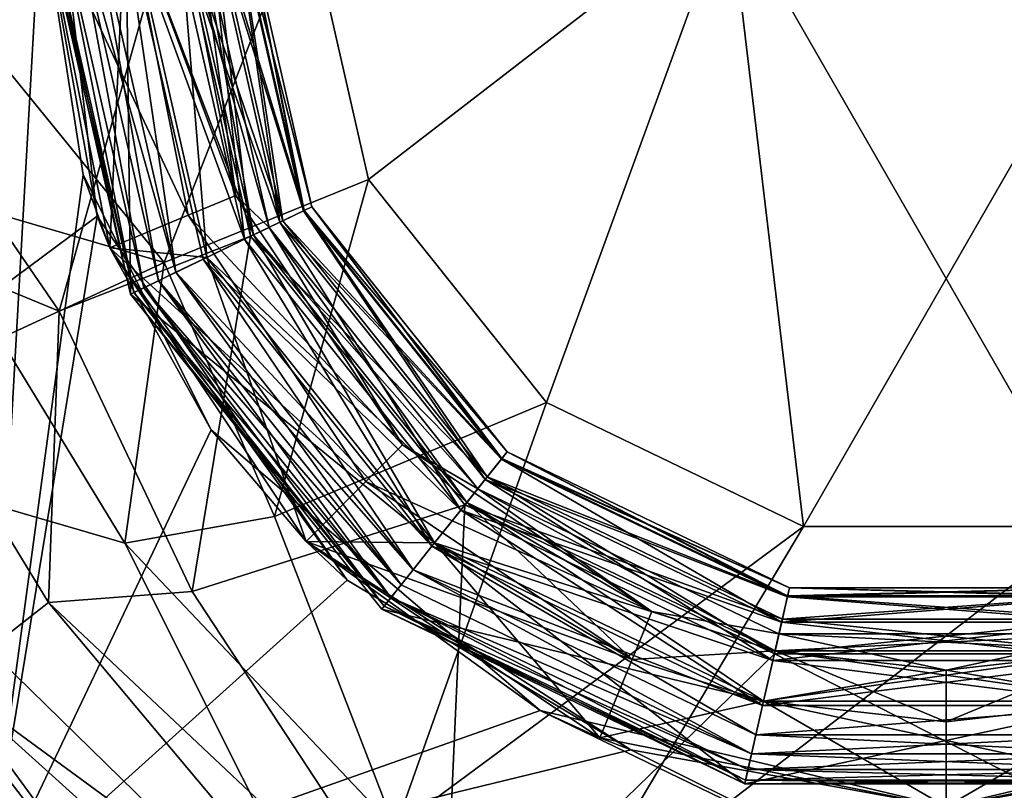
# Model space of a CAD drawing. Extents: x -132 to 132, y -25 to 179.
# Drawn here: x 95 to 100, y 36 to 40 of the extents above; entities that cross this region are included whole.
import ezdxf

# ---------------------------------------------------------------- set-up
doc = ezdxf.new("R2010")
doc.units = 0
doc.header["$MEASUREMENT"] = 0

msp = doc.modelspace()

# ---------------------------------------------------------------- linework, layer by layer
for points in [[(95.530701, 41.225101, -11.6737), (91.161201, 35.700001, -8.8388), (91.161201, 48.200001, -8.8388)], [(91.161201, 35.700001, 8.8388), (95.5, 40.700001, 11.6619), (91.161201, 48.200001, 8.8388)], [(95.780701, 39.135502, -11.7664), (91.161201, 35.700001, -8.8388), (95.530701, 41.225101, -11.6737)], [(95.780701, 39.135502, -11.7664), (95.530701, 41.225101, -11.6737), (95.5, 40.700001, -12.5)], [(91.161201, 35.700001, 8.8388), (95.216499, 35.700001, 11.5485), (95.5, 40.700001, 11.6619)], [(95.590599, 38.662899, 22.0961), (94.193703, 40.700001, 23.0748), (96.162804, 40.700001, 21.450399)], [(95.590599, 38.662899, 22.0961), (94.516602, 39.105801, 22.951099), (94.193703, 40.700001, 23.0748)], [(95.590599, 38.662899, -22.0961), (96.162804, 40.700001, -21.450399), (94.193703, 40.700001, -23.0748)], [(95.590599, 38.662899, -22.0961), (94.193703, 40.700001, -23.0748), (94.516602, 39.105801, -22.951099)], [(96.113297, 38.9044, 31.0065), (96.813202, 40.700001, 31.5156), (94.651398, 40.700001, 30.1581)], [(94.970596, 39.237801, 30.268499), (96.113297, 38.9044, 31.0065), (94.651398, 40.700001, 30.1581)], [(96.113297, 38.9044, -31.0065), (94.651398, 40.700001, -30.1581), (96.813202, 40.700001, -31.5156)], [(94.970596, 39.237801, -30.268499), (94.651398, 40.700001, -30.1581), (96.113297, 38.9044, -31.0065)], [(95.216499, 35.700001, 11.5485), (95.709999, 39.341301, 11.7408), (95.5, 40.700001, 11.6619)], [(95.5, 40.700001, -12.5), (96.232201, 39.139301, -13.5569), (95.842499, 38.977901, -12.5)], [(95.9217, 40.700001, -13.5569), (96.232201, 39.139301, -13.5569), (95.5, 40.700001, -12.5)], [(95.842499, 38.977901, 12.5), (95.9217, 40.700001, 13.5569), (95.5, 40.700001, 12.5)], [(95.709999, 39.341301, 11.7408), (95.842499, 38.977901, 12.5), (95.5, 40.700001, 12.5)], [(95.5, 40.700001, 11.6619), (95.709999, 39.341301, 11.7408), (95.5, 40.700001, 12.5)], [(95.5, 40.700001, 19.549999), (95.945602, 38.747501, 19.549999), (95.518997, 40.700001, 19.6457)], [(95.945602, 38.747501, 19.1), (95.945602, 38.747501, 19.549999), (95.5, 40.700001, 19.549999)], [(95.5, 40.700001, 19.1), (95.945602, 38.747501, 19.1), (95.5, 40.700001, 19.549999)], [(95.945602, 38.747501, 19.1), (95.5, 40.700001, 19.1), (95.9217, 40.700001, 18.0431)], [(95.962799, 38.755798, -19.6457), (95.945602, 38.747501, -19.549999), (95.5, 40.700001, -19.549999)], [(95.962799, 38.755798, -19.6457), (95.5, 40.700001, -19.549999), (95.518997, 40.700001, -19.6457)], [(95.945602, 38.747501, -19.1), (95.5, 40.700001, -19.1), (95.5, 40.700001, -19.549999)], [(95.945602, 38.747501, -19.1), (95.5, 40.700001, -19.549999), (95.945602, 38.747501, -19.549999)], [(95.5, 40.700001, -19.1), (95.945602, 38.747501, -19.1), (95.9217, 40.700001, -18.0431)], [(95.780701, 39.135502, -11.7664), (95.5, 40.700001, -12.5), (95.842499, 38.977901, -12.5)], [(95.962799, 38.755798, 19.6457), (95.573196, 40.700001, 19.726801), (95.518997, 40.700001, 19.6457)], [(95.962799, 38.755798, 19.6457), (95.518997, 40.700001, 19.6457), (95.945602, 38.747501, 19.549999)], [(95.962799, 38.755798, -19.6457), (95.518997, 40.700001, -19.6457), (95.573196, 40.700001, -19.726801)], [(96.011597, 38.779301, 19.726801), (95.654297, 40.700001, 19.781), (95.573196, 40.700001, 19.726801)], [(95.962799, 38.755798, 19.6457), (96.011597, 38.779301, 19.726801), (95.573196, 40.700001, 19.726801)], [(96.011597, 38.779301, -19.726801), (95.573196, 40.700001, -19.726801), (95.654297, 40.700001, -19.781)], [(95.962799, 38.755798, -19.6457), (95.573196, 40.700001, -19.726801), (96.011597, 38.779301, -19.726801)], [(95.590599, 38.662899, 22.0961), (96.162804, 40.700001, 21.450399), (96.542801, 39.035099, 21.450399)], [(95.590599, 38.662899, -22.0961), (96.542801, 39.035099, -21.450399), (96.162804, 40.700001, -21.450399)], [(95.654297, 40.700001, 19.781), (96.170898, 38.855999, 19.799999), (95.75, 40.700001, 19.799999)], [(96.084702, 38.814499, 19.781), (96.170898, 38.855999, 19.799999), (95.654297, 40.700001, 19.781)], [(96.011597, 38.779301, 19.726801), (96.084702, 38.814499, 19.781), (95.654297, 40.700001, 19.781)], [(96.084702, 38.814499, -19.781), (95.654297, 40.700001, -19.781), (95.75, 40.700001, -19.799999)], [(96.011597, 38.779301, -19.726801), (95.654297, 40.700001, -19.781), (96.084702, 38.814499, -19.781)], [(95.75, 40.700001, 19.799999), (96.170898, 38.855999, 19.799999), (95.900002, 40.700001, 19.799999)], [(95.75, 40.700001, -19.799999), (95.900002, 40.700001, -19.799999), (96.170898, 38.855999, -19.799999)], [(96.084702, 38.814499, -19.781), (95.75, 40.700001, -19.799999), (96.170898, 38.855999, -19.799999)], [(95.842499, 38.977901, 12.5), (96.3256, 38.9305, 13.5569), (95.9217, 40.700001, 13.5569)], [(96.306, 38.921101, 19.799999), (96.512901, 39.020699, 19.845699), (95.900002, 40.700001, 19.799999)], [(95.900002, 40.700001, 19.799999), (96.512901, 39.020699, 19.845699), (96.129601, 40.700001, 19.845699)], [(95.900002, 40.700001, 19.799999), (96.170898, 38.855999, 19.799999), (96.306, 38.921101, 19.799999)], [(95.900002, 40.700001, -19.799999), (96.512901, 39.020699, -19.845699), (96.306, 38.921101, -19.799999)], [(96.129601, 40.700001, -19.845699), (96.512901, 39.020699, -19.845699), (95.900002, 40.700001, -19.799999)], [(96.170898, 38.855999, -19.799999), (95.900002, 40.700001, -19.799999), (96.306, 38.921101, -19.799999)], [(96.178703, 40.700001, -14.6654), (96.469597, 39.237598, -14.6654), (95.9217, 40.700001, -13.5569)], [(95.9217, 40.700001, -13.5569), (96.469597, 39.237598, -14.6654), (96.232201, 39.139301, -13.5569)], [(95.9217, 40.700001, 13.5569), (96.557098, 39.042, 14.6654), (96.178703, 40.700001, 14.6654)], [(96.3256, 38.9305, 13.5569), (96.557098, 39.042, 14.6654), (95.9217, 40.700001, 13.5569)], [(96.178703, 40.700001, 16.934601), (96.3256, 38.9305, 18.0431), (95.9217, 40.700001, 18.0431)], [(95.9217, 40.700001, 18.0431), (96.3256, 38.9305, 18.0431), (95.945602, 38.747501, 19.1)], [(95.9217, 40.700001, -18.0431), (96.3256, 38.9305, -18.0431), (96.178703, 40.700001, -16.934601)], [(95.945602, 38.747501, -19.1), (96.3256, 38.9305, -18.0431), (95.9217, 40.700001, -18.0431)], [(96.113297, 38.9044, 31.0065), (97.128799, 39.317299, 31.5156), (96.813202, 40.700001, 31.5156)], [(96.113297, 38.9044, -31.0065), (96.813202, 40.700001, -31.5156), (97.128799, 39.317299, -31.5156)], [(96.129601, 40.700001, 19.845699), (96.688301, 39.105202, 19.9757), (96.324303, 40.700001, 19.9757)], [(96.129601, 40.700001, 19.845699), (96.512901, 39.020699, 19.845699), (96.688301, 39.105202, 19.9757)], [(96.324303, 40.700001, -19.9757), (96.512901, 39.020699, -19.845699), (96.129601, 40.700001, -19.845699)], [(96.341103, 40.700001, 21.317801), (96.542801, 39.035099, 21.450399), (96.162804, 40.700001, 21.450399)], [(96.542801, 39.035099, -21.450399), (96.7034, 39.112499, -21.317801), (96.162804, 40.700001, -21.450399)], [(96.162804, 40.700001, -21.450399), (96.7034, 39.112499, -21.317801), (96.341103, 40.700001, -21.317801)], [(96.264999, 40.700001, -15.8), (96.469597, 39.237598, -14.6654), (96.178703, 40.700001, -14.6654)], [(96.634903, 39.079498, 15.8), (96.264999, 40.700001, 15.8), (96.178703, 40.700001, 14.6654)], [(96.178703, 40.700001, 14.6654), (96.557098, 39.042, 14.6654), (96.634903, 39.079498, 15.8)], [(96.264999, 40.700001, 15.8), (96.557098, 39.042, 16.934601), (96.178703, 40.700001, 16.934601)], [(96.557098, 39.042, 16.934601), (96.3256, 38.9305, 18.0431), (96.178703, 40.700001, 16.934601)], [(96.178703, 40.700001, -16.934601), (96.557098, 39.042, -16.934601), (96.264999, 40.700001, -15.8)], [(96.178703, 40.700001, -16.934601), (96.3256, 38.9305, -18.0431), (96.557098, 39.042, -16.934601)], [(96.634903, 39.079498, -15.8), (96.469597, 39.237598, -14.6654), (96.264999, 40.700001, -15.8)], [(96.634903, 39.079498, 15.8), (96.557098, 39.042, 16.934601), (96.264999, 40.700001, 15.8)], [(96.264999, 40.700001, -15.8), (96.557098, 39.042, -16.934601), (96.634903, 39.079498, -15.8)], [(96.324303, 40.700001, 19.9757), (96.805496, 39.161598, 20.170401), (96.4543, 40.700001, 20.170401)], [(96.324303, 40.700001, 19.9757), (96.688301, 39.105202, 19.9757), (96.805496, 39.161598, 20.170401)], [(96.4543, 40.700001, -20.170401), (96.688301, 39.105202, -19.9757), (96.324303, 40.700001, -19.9757)], [(96.688301, 39.105202, -19.9757), (96.512901, 39.020699, -19.845699), (96.324303, 40.700001, -19.9757)], [(96.4589, 40.700001, 21.1294), (96.7034, 39.112499, 21.317801), (96.341103, 40.700001, 21.317801)], [(96.341103, 40.700001, 21.317801), (96.7034, 39.112499, 21.317801), (96.542801, 39.035099, 21.450399)], [(96.341103, 40.700001, -21.317801), (96.809502, 39.163601, -21.1294), (96.4589, 40.700001, -21.1294)], [(96.7034, 39.112499, -21.317801), (96.809502, 39.163601, -21.1294), (96.341103, 40.700001, -21.317801)], [(96.4543, 40.700001, 20.170401), (96.805496, 39.161598, 20.170401), (96.5, 40.700001, 20.4)], [(96.5, 40.700001, -20.4), (96.805496, 39.161598, -20.170401), (96.4543, 40.700001, -20.170401)], [(96.805496, 39.161598, -20.170401), (96.688301, 39.105202, -19.9757), (96.4543, 40.700001, -20.170401)], [(96.5, 40.700001, 20.910999), (96.809502, 39.163601, 21.1294), (96.4589, 40.700001, 21.1294)], [(96.4589, 40.700001, 21.1294), (96.809502, 39.163601, 21.1294), (96.7034, 39.112499, 21.317801)], [(96.846603, 39.1814, -20.910999), (96.5, 40.700001, -20.910999), (96.4589, 40.700001, -21.1294)], [(96.4589, 40.700001, -21.1294), (96.809502, 39.163601, -21.1294), (96.846603, 39.1814, -20.910999)], [(96.846603, 39.1814, 20.910999), (96.809502, 39.163601, 21.1294), (96.5, 40.700001, 20.910999)], [(96.846603, 39.1814, 20.910999), (96.5, 40.700001, 20.910999), (96.5, 40.700001, 20.4)], [(96.846603, 39.1814, 20.910999), (96.5, 40.700001, 20.4), (96.846603, 39.1814, 20.4)], [(96.5, 40.700001, 20.4), (96.805496, 39.161598, 20.170401), (96.846603, 39.1814, 20.4)], [(96.5, 40.700001, -20.910999), (96.846603, 39.1814, -20.4), (96.5, 40.700001, -20.4)], [(96.5, 40.700001, -20.910999), (96.846603, 39.1814, -20.910999), (96.846603, 39.1814, -20.4)], [(96.846603, 39.1814, -20.4), (96.805496, 39.161598, -20.170401), (96.5, 40.700001, -20.4)], [(98.920998, 40.700001, 31.9786), (96.813202, 40.700001, 31.5156), (97.128799, 39.317299, 31.5156)], [(96.813202, 40.700001, -31.5156), (98.920998, 40.700001, -31.9786), (97.128799, 39.317299, -31.5156)], [(98.920998, 40.700001, 31.9786), (97.128799, 39.317299, 31.5156), (98.0131, 38.208401, 31.5156)], [(97.128799, 39.317299, -31.5156), (98.920998, 40.700001, -31.9786), (98.0131, 38.208401, -31.5156)], [(98.920998, 40.700001, 31.9786), (98.0131, 38.208401, 31.5156), (99.290901, 37.593102, 31.5156)], [(98.920998, 40.700001, -31.9786), (99.290901, 37.593102, -31.5156), (98.0131, 38.208401, -31.5156)], [(101.079002, 40.700001, 31.9786), (98.920998, 40.700001, 31.9786), (99.290901, 37.593102, 31.5156)], [(98.920998, 40.700001, -31.9786), (100.709, 37.593102, -31.5156), (99.290901, 37.593102, -31.5156)], [(98.920998, 40.700001, -31.9786), (101.079002, 40.700001, -31.9786), (100.709, 37.593102, -31.5156)], [(101.079002, 40.700001, 31.9786), (99.290901, 37.593102, 31.5156), (100.709, 37.593102, 31.5156)], [(95.216499, 35.700001, 11.5485), (96.346703, 38.072498, 11.9542), (95.709999, 39.341301, 11.7408)], [(95.709999, 39.341301, 11.7408), (96.346703, 38.072498, 11.9542), (95.842499, 38.977901, 12.5)], [(96.113297, 38.9044, 31.0065), (96.660797, 37.642399, 30.847601), (97.128799, 39.317299, 31.5156)], [(96.660797, 37.642399, -30.847601), (96.113297, 38.9044, -31.0065), (97.128799, 39.317299, -31.5156)], [(96.660797, 37.642399, 30.847601), (98.0131, 38.208401, 31.5156), (97.128799, 39.317299, 31.5156)], [(96.660797, 37.642399, -30.847601), (97.128799, 39.317299, -31.5156), (98.0131, 38.208401, -31.5156)], [(94.970596, 39.237801, 30.268499), (95.296303, 38.526901, 30.322001), (96.113297, 38.9044, 31.0065)], [(95.296303, 38.526901, -30.322001), (94.970596, 39.237801, -30.268499), (96.113297, 38.9044, -31.0065)], [(96.469597, 39.237598, -14.6654), (97.297897, 37.997898, -14.6654), (96.232201, 39.139301, -13.5569)], [(96.634903, 39.079498, -15.8), (97.297897, 37.997898, -14.6654), (96.469597, 39.237598, -14.6654)], [(96.688301, 39.105202, 19.9757), (97.708199, 37.826199, 19.9757), (96.805496, 39.161598, 20.170401)], [(97.789299, 37.927898, -20.170401), (96.688301, 39.105202, -19.9757), (96.805496, 39.161598, -20.170401)], [(96.809502, 39.163601, 21.1294), (97.792099, 37.9314, 21.1294), (96.7034, 39.112499, 21.317801)], [(97.718697, 37.839298, -21.317801), (96.809502, 39.163601, -21.1294), (96.7034, 39.112499, -21.317801)], [(96.805496, 39.161598, 20.170401), (97.789299, 37.927898, 20.170401), (96.846603, 39.1814, 20.4)], [(97.789299, 37.927898, -20.170401), (96.805496, 39.161598, -20.170401), (96.846603, 39.1814, -20.4)], [(96.805496, 39.161598, 20.170401), (97.708199, 37.826199, 19.9757), (97.789299, 37.927898, 20.170401)], [(96.846603, 39.1814, 20.910999), (97.792099, 37.9314, 21.1294), (96.809502, 39.163601, 21.1294)], [(96.846603, 39.1814, -20.910999), (96.809502, 39.163601, -21.1294), (97.817802, 37.9636, -20.910999)], [(97.817802, 37.9636, -20.910999), (96.809502, 39.163601, -21.1294), (97.792099, 37.9314, -21.1294)], [(97.792099, 37.9314, -21.1294), (96.809502, 39.163601, -21.1294), (97.718697, 37.839298, -21.317801)], [(97.817802, 37.9636, 20.910999), (97.792099, 37.9314, 21.1294), (96.846603, 39.1814, 20.910999)], [(97.817802, 37.9636, 20.910999), (96.846603, 39.1814, 20.4), (97.817802, 37.9636, 20.4)], [(97.817802, 37.9636, 20.910999), (96.846603, 39.1814, 20.910999), (96.846603, 39.1814, 20.4)], [(96.846603, 39.1814, 20.4), (97.789299, 37.927898, 20.170401), (97.817802, 37.9636, 20.4)], [(96.846603, 39.1814, -20.910999), (97.817802, 37.9636, -20.4), (96.846603, 39.1814, -20.4)], [(96.846603, 39.1814, -20.910999), (97.817802, 37.9636, -20.910999), (97.817802, 37.9636, -20.4)], [(97.817802, 37.9636, -20.4), (97.789299, 37.927898, -20.170401), (96.846603, 39.1814, -20.4)], [(95.216499, 35.700001, -11.5485), (91.161201, 35.700001, -8.8388), (95.780701, 39.135502, -11.7664)], [(95.590599, 38.662899, 22.0961), (94.860298, 38.3256, 22.8908), (94.516602, 39.105801, 22.951099)], [(95.590599, 38.662899, -22.0961), (94.516602, 39.105801, -22.951099), (94.860298, 38.3256, -22.8908)], [(97.021896, 37.326401, -12.1401), (95.216499, 35.700001, -11.5485), (95.780701, 39.135502, -11.7664)], [(97.021896, 37.326401, -12.1401), (95.780701, 39.135502, -11.7664), (95.842499, 38.977901, -12.5)], [(96.232201, 39.139301, -13.5569), (97.116203, 37.8162, -13.5569), (95.842499, 38.977901, -12.5)], [(96.232201, 39.139301, -13.5569), (97.297897, 37.997898, -14.6654), (97.116203, 37.8162, -13.5569)], [(96.512901, 39.020699, 19.845699), (97.586899, 37.674, 19.845699), (96.688301, 39.105202, 19.9757)], [(97.586899, 37.674, -19.845699), (96.512901, 39.020699, -19.845699), (96.688301, 39.105202, -19.9757)], [(96.7034, 39.112499, 21.317801), (97.718697, 37.839298, 21.317801), (96.542801, 39.035099, 21.450399)], [(97.718697, 37.839298, -21.317801), (96.7034, 39.112499, -21.317801), (96.542801, 39.035099, -21.450399)], [(96.688301, 39.105202, 19.9757), (97.586899, 37.674, 19.845699), (97.708199, 37.826199, 19.9757)], [(97.708199, 37.826199, -19.9757), (96.688301, 39.105202, -19.9757), (97.789299, 37.927898, -20.170401)], [(97.586899, 37.674, -19.845699), (96.688301, 39.105202, -19.9757), (97.708199, 37.826199, -19.9757)], [(96.7034, 39.112499, 21.317801), (97.792099, 37.9314, 21.1294), (97.718697, 37.839298, 21.317801)], [(96.634903, 39.079498, 15.8), (96.557098, 39.042, 14.6654), (97.671303, 37.7799, 15.8)], [(97.671303, 37.7799, 15.8), (96.557098, 39.042, 16.934601), (96.634903, 39.079498, 15.8)], [(96.557098, 39.042, -16.934601), (97.6175, 37.712399, -16.934601), (96.634903, 39.079498, -15.8)], [(97.671303, 37.7799, -15.8), (97.297897, 37.997898, -14.6654), (96.634903, 39.079498, -15.8)], [(96.634903, 39.079498, -15.8), (97.6175, 37.712399, -16.934601), (97.671303, 37.7799, -15.8)], [(95.590599, 38.662899, 22.0961), (96.542801, 39.035099, 21.450399), (96.2528, 37.268799, 22.2854)], [(96.2528, 37.268799, -22.2854), (96.542801, 39.035099, -21.450399), (95.590599, 38.662899, -22.0961)], [(96.2528, 37.268799, 22.2854), (96.542801, 39.035099, 21.450399), (97.607597, 37.700001, 21.450399)], [(96.2528, 37.268799, -22.2854), (97.607597, 37.700001, -21.450399), (96.542801, 39.035099, -21.450399)], [(96.306, 38.921101, 19.799999), (97.586899, 37.674, 19.845699), (96.512901, 39.020699, 19.845699)], [(96.306, 38.921101, -19.799999), (96.512901, 39.020699, -19.845699), (97.443703, 37.494499, -19.799999)], [(97.457199, 37.511501, 13.5569), (96.557098, 39.042, 14.6654), (96.3256, 38.9305, 13.5569)], [(97.6175, 37.712399, 16.934601), (96.3256, 38.9305, 18.0431), (96.557098, 39.042, 16.934601)], [(96.3256, 38.9305, -18.0431), (97.457199, 37.511501, -18.0431), (96.557098, 39.042, -16.934601)], [(97.443703, 37.494499, -19.799999), (96.512901, 39.020699, -19.845699), (97.586899, 37.674, -19.845699)], [(96.542801, 39.035099, 21.450399), (97.718697, 37.839298, 21.317801), (97.607597, 37.700001, 21.450399)], [(97.607597, 37.700001, -21.450399), (97.718697, 37.839298, -21.317801), (96.542801, 39.035099, -21.450399)], [(97.671303, 37.7799, 15.8), (96.557098, 39.042, 14.6654), (97.6175, 37.712399, 14.6654)], [(97.6175, 37.712399, 14.6654), (96.557098, 39.042, 14.6654), (97.457199, 37.511501, 13.5569)], [(97.6175, 37.712399, 16.934601), (96.557098, 39.042, 16.934601), (97.671303, 37.7799, 15.8)], [(96.557098, 39.042, -16.934601), (97.457199, 37.511501, -18.0431), (97.6175, 37.712399, -16.934601)], [(95.842499, 38.977901, -12.5), (97.116203, 37.8162, -13.5569), (96.818001, 37.518002, -12.5)], [(96.818001, 37.518002, 12.5), (96.3256, 38.9305, 13.5569), (95.842499, 38.977901, 12.5)], [(96.346703, 38.072498, 11.9542), (96.818001, 37.518002, 12.5), (95.842499, 38.977901, 12.5)], [(97.021896, 37.326401, -12.1401), (95.842499, 38.977901, -12.5), (96.818001, 37.518002, -12.5)], [(95.945602, 38.747501, 19.1), (96.3256, 38.9305, 18.0431), (97.457199, 37.511501, 18.0431)], [(95.945602, 38.747501, -19.1), (97.457199, 37.511501, -18.0431), (96.3256, 38.9305, -18.0431)], [(96.170898, 38.855999, 19.799999), (97.443703, 37.494499, 19.799999), (96.306, 38.921101, 19.799999)], [(96.170898, 38.855999, -19.799999), (96.306, 38.921101, -19.799999), (97.350197, 37.377201, -19.799999)], [(97.443703, 37.494499, 19.799999), (97.586899, 37.674, 19.845699), (96.306, 38.921101, 19.799999)], [(97.350197, 37.377201, -19.799999), (96.306, 38.921101, -19.799999), (97.443703, 37.494499, -19.799999)], [(97.457199, 37.511501, 13.5569), (96.3256, 38.9305, 13.5569), (96.818001, 37.518002, 12.5)], [(97.457199, 37.511501, 18.0431), (96.3256, 38.9305, 18.0431), (97.6175, 37.712399, 16.934601)], [(95.296303, 38.526901, 30.322001), (95.917, 37.509899, 30.322001), (96.113297, 38.9044, 31.0065)], [(95.917, 37.509899, -30.322001), (95.296303, 38.526901, -30.322001), (96.113297, 38.9044, -31.0065)], [(95.917, 37.509899, 30.322001), (96.660797, 37.642399, 30.847601), (96.113297, 38.9044, 31.0065)], [(95.917, 37.509899, -30.322001), (96.113297, 38.9044, -31.0065), (96.660797, 37.642399, -30.847601)], [(96.011597, 38.779301, 19.726801), (97.290497, 37.302399, 19.781), (96.084702, 38.814499, 19.781)], [(97.239899, 37.238998, -19.726801), (96.011597, 38.779301, -19.726801), (96.084702, 38.814499, -19.781)], [(96.084702, 38.814499, 19.781), (97.350197, 37.377201, 19.799999), (96.170898, 38.855999, 19.799999)], [(97.290497, 37.302399, -19.781), (96.084702, 38.814499, -19.781), (96.170898, 38.855999, -19.799999)], [(96.084702, 38.814499, 19.781), (97.290497, 37.302399, 19.781), (97.350197, 37.377201, 19.799999)], [(97.239899, 37.238998, -19.726801), (96.084702, 38.814499, -19.781), (97.290497, 37.302399, -19.781)], [(96.170898, 38.855999, 19.799999), (97.350197, 37.377201, 19.799999), (97.443703, 37.494499, 19.799999)], [(97.290497, 37.302399, -19.781), (96.170898, 38.855999, -19.799999), (97.350197, 37.377201, -19.799999)], [(95.962799, 38.755798, 19.6457), (97.239899, 37.238998, 19.726801), (96.011597, 38.779301, 19.726801)], [(97.2062, 37.196602, -19.6457), (95.962799, 38.755798, -19.6457), (96.011597, 38.779301, -19.726801)], [(96.011597, 38.779301, 19.726801), (97.239899, 37.238998, 19.726801), (97.290497, 37.302399, 19.781)], [(97.2062, 37.196602, -19.6457), (96.011597, 38.779301, -19.726801), (97.239899, 37.238998, -19.726801)], [(95.962799, 38.755798, 19.6457), (95.945602, 38.747501, 19.549999), (97.2062, 37.196602, 19.6457)], [(97.2062, 37.196602, -19.6457), (95.945602, 38.747501, -19.549999), (95.962799, 38.755798, -19.6457)], [(97.2062, 37.196602, 19.6457), (95.945602, 38.747501, 19.549999), (97.194298, 37.181801, 19.549999)], [(95.945602, 38.747501, 19.1), (97.194298, 37.181801, 19.549999), (95.945602, 38.747501, 19.549999)], [(95.945602, 38.747501, 19.1), (97.194298, 37.181801, 19.1), (97.194298, 37.181801, 19.549999)], [(95.945602, 38.747501, 19.1), (97.457199, 37.511501, 18.0431), (97.194298, 37.181801, 19.1)], [(97.2062, 37.196602, -19.6457), (97.194298, 37.181801, -19.549999), (95.945602, 38.747501, -19.549999)], [(97.194298, 37.181801, -19.1), (95.945602, 38.747501, -19.549999), (97.194298, 37.181801, -19.549999)], [(97.194298, 37.181801, -19.1), (95.945602, 38.747501, -19.1), (95.945602, 38.747501, -19.549999)], [(97.194298, 37.181801, -19.1), (97.457199, 37.511501, -18.0431), (95.945602, 38.747501, -19.1)], [(95.962799, 38.755798, 19.6457), (97.2062, 37.196602, 19.6457), (97.239899, 37.238998, 19.726801)], [(95.590599, 38.662899, 22.0961), (95.538597, 37.214298, 22.8908), (94.860298, 38.3256, 22.8908)], [(95.590599, 38.662899, -22.0961), (94.860298, 38.3256, -22.8908), (95.538597, 37.214298, -22.8908)], [(95.590599, 38.662899, 22.0961), (96.2528, 37.268799, 22.2854), (95.538597, 37.214298, 22.8908)], [(96.2528, 37.268799, -22.2854), (95.590599, 38.662899, -22.0961), (95.538597, 37.214298, -22.8908)], [(94.184097, 38.0154, 28.6178), (95.917, 37.509899, 30.322001), (95.296303, 38.526901, 30.322001)], [(94.184097, 38.0154, -28.6178), (95.296303, 38.526901, -30.322001), (95.917, 37.509899, -30.322001)], [(94.860298, 38.3256, 22.8908), (95.538597, 37.214298, 22.8908), (95.036797, 36.822201, 23.860901)], [(95.538597, 37.214298, -22.8908), (94.860298, 38.3256, -22.8908), (95.036797, 36.822201, -23.860901)], [(97.2612, 36.092098, 30.146), (98.0131, 38.208401, 31.5156), (96.660797, 37.642399, 30.847601)], [(97.2612, 36.092098, -30.146), (96.660797, 37.642399, -30.847601), (98.0131, 38.208401, -31.5156)], [(97.2612, 36.092098, 30.146), (99.290901, 37.593102, 31.5156), (98.0131, 38.208401, 31.5156)], [(97.2612, 36.092098, -30.146), (98.0131, 38.208401, -31.5156), (99.290901, 37.593102, -31.5156)], [(95.216499, 35.700001, 11.5485), (97.981697, 36.678001, 12.336), (96.346703, 38.072498, 11.9542)], [(96.346703, 38.072498, 11.9542), (97.981697, 36.678001, 12.336), (96.818001, 37.518002, 12.5)], [(93.856796, 37.865501, 27.5525), (95.727699, 35.353401, 27.129999), (94.184097, 38.0154, 28.6178)], [(93.856796, 37.865501, -27.5525), (94.184097, 38.0154, -28.6178), (95.727699, 35.353401, -27.129999)], [(94.184097, 38.0154, 28.6178), (97.086197, 35.1796, 28.9454), (95.917, 37.509899, 30.322001)], [(94.184097, 38.0154, 28.6178), (95.727699, 35.353401, 27.129999), (97.086197, 35.1796, 28.9454)], [(97.086197, 35.1796, -28.9454), (94.184097, 38.0154, -28.6178), (95.917, 37.509899, -30.322001)], [(97.086197, 35.1796, -28.9454), (95.727699, 35.353401, -27.129999), (94.184097, 38.0154, -28.6178)], [(97.297897, 37.997898, -14.6654), (98.537598, 37.169601, -14.6654), (97.116203, 37.8162, -13.5569)], [(97.671303, 37.7799, -15.8), (98.537598, 37.169601, -14.6654), (97.297897, 37.997898, -14.6654)], [(93.735901, 37.8097, 26.4641), (94.079597, 37.9683, 24.350901), (96.406799, 34.950001, 25.2145)], [(96.406799, 34.950001, -25.2145), (94.079597, 37.9683, -24.350901), (93.735901, 37.8097, -26.4641)], [(96.406799, 34.950001, 25.2145), (94.079597, 37.9683, 24.350901), (95.036797, 36.822201, 23.860901)], [(96.406799, 34.950001, -25.2145), (95.036797, 36.822201, -23.860901), (94.079597, 37.9683, -24.350901)], [(97.792099, 37.9314, 21.1294), (99.211998, 37.247601, 21.1294), (97.718697, 37.839298, 21.317801)], [(99.211998, 37.247601, -21.1294), (97.792099, 37.9314, -21.1294), (97.718697, 37.839298, -21.317801)], [(97.789299, 37.927898, 20.170401), (99.210999, 37.243198, 20.170401), (97.817802, 37.9636, 20.4)], [(99.221199, 37.2878, -20.4), (97.789299, 37.927898, -20.170401), (97.817802, 37.9636, -20.4)], [(97.817802, 37.9636, 20.910999), (99.211998, 37.247601, 21.1294), (97.792099, 37.9314, 21.1294)], [(97.817802, 37.9636, -20.910999), (97.792099, 37.9314, -21.1294), (99.221199, 37.2878, -20.910999)], [(99.221199, 37.2878, -20.910999), (97.792099, 37.9314, -21.1294), (99.211998, 37.247601, -21.1294)], [(99.221199, 37.2878, 20.910999), (99.211998, 37.247601, 21.1294), (97.817802, 37.9636, 20.910999)], [(99.221199, 37.2878, 20.910999), (97.817802, 37.9636, 20.4), (99.221199, 37.2878, 20.4)], [(99.221199, 37.2878, 20.910999), (97.817802, 37.9636, 20.910999), (97.817802, 37.9636, 20.4)], [(97.817802, 37.9636, 20.4), (99.210999, 37.243198, 20.170401), (99.221199, 37.2878, 20.4)], [(97.817802, 37.9636, -20.910999), (99.221199, 37.2878, -20.4), (97.817802, 37.9636, -20.4)], [(97.817802, 37.9636, -20.910999), (99.221199, 37.2878, -20.910999), (99.221199, 37.2878, -20.4)], [(97.708199, 37.826199, 19.9757), (99.182098, 37.116402, 19.9757), (97.789299, 37.927898, 20.170401)], [(99.210999, 37.243198, -20.170401), (97.708199, 37.826199, -19.9757), (97.789299, 37.927898, -20.170401)], [(97.789299, 37.927898, 20.170401), (99.182098, 37.116402, 19.9757), (99.210999, 37.243198, 20.170401)], [(99.210999, 37.243198, -20.170401), (97.789299, 37.927898, -20.170401), (99.221199, 37.2878, -20.4)], [(93.735901, 37.8097, 26.4641), (95.727699, 35.353401, 27.129999), (93.856796, 37.865501, 27.5525)], [(93.735901, 37.8097, -26.4641), (93.856796, 37.865501, -27.5525), (95.727699, 35.353401, -27.129999)], [(97.718697, 37.839298, 21.317801), (99.185799, 37.132801, 21.317801), (97.607597, 37.700001, 21.450399)], [(99.146103, 36.959, -21.450399), (97.718697, 37.839298, -21.317801), (97.607597, 37.700001, -21.450399)], [(97.718697, 37.839298, 21.317801), (99.211998, 37.247601, 21.1294), (99.185799, 37.132801, 21.317801)], [(99.185799, 37.132801, -21.317801), (97.718697, 37.839298, -21.317801), (99.146103, 36.959, -21.450399)], [(99.211998, 37.247601, -21.1294), (97.718697, 37.839298, -21.317801), (99.185799, 37.132801, -21.317801)], [(93.735901, 37.8097, 26.4641), (96.406799, 34.950001, 25.2145), (95.727699, 35.353401, 27.129999)], [(96.406799, 34.950001, -25.2145), (93.735901, 37.8097, -26.4641), (95.727699, 35.353401, -27.129999)], [(97.116203, 37.8162, -13.5569), (98.439301, 36.932201, -13.5569), (96.818001, 37.518002, -12.5)], [(97.116203, 37.8162, -13.5569), (98.537598, 37.169601, -14.6654), (98.439301, 36.932201, -13.5569)], [(97.586899, 37.674, 19.845699), (99.138802, 36.926601, 19.845699), (97.708199, 37.826199, 19.9757)], [(99.182098, 37.116402, -19.9757), (97.586899, 37.674, -19.845699), (97.708199, 37.826199, -19.9757)], [(97.708199, 37.826199, 19.9757), (99.138802, 36.926601, 19.845699), (99.182098, 37.116402, 19.9757)], [(99.182098, 37.116402, -19.9757), (97.708199, 37.826199, -19.9757), (99.210999, 37.243198, -20.170401)], [(97.671303, 37.7799, 15.8), (97.6175, 37.712399, 14.6654), (98.537598, 37.169601, 14.6654)], [(99.149696, 36.974499, 16.934601), (97.6175, 37.712399, 16.934601), (97.671303, 37.7799, 15.8)], [(97.6175, 37.712399, -16.934601), (99.149696, 36.974499, -16.934601), (97.671303, 37.7799, -15.8)], [(99.1689, 37.058701, -15.8), (98.537598, 37.169601, -14.6654), (97.671303, 37.7799, -15.8)], [(97.671303, 37.7799, 15.8), (98.537598, 37.169601, 14.6654), (99.1689, 37.058701, 15.8)], [(99.1689, 37.058701, 15.8), (99.149696, 36.974499, 16.934601), (97.671303, 37.7799, 15.8)], [(97.671303, 37.7799, -15.8), (99.149696, 36.974499, -16.934601), (99.1689, 37.058701, -15.8)], [(97.503899, 35.363602, 23.191099), (96.2528, 37.268799, 22.2854), (97.607597, 37.700001, 21.450399)], [(97.503899, 35.363602, -23.191099), (97.607597, 37.700001, -21.450399), (96.2528, 37.268799, -22.2854)], [(98.439301, 36.932201, 13.5569), (97.6175, 37.712399, 14.6654), (97.457199, 37.511501, 13.5569)], [(99.149696, 36.974499, 16.934601), (97.457199, 37.511501, 18.0431), (97.6175, 37.712399, 16.934601)], [(97.457199, 37.511501, -18.0431), (99.092499, 36.723999, -18.0431), (97.6175, 37.712399, -16.934601)], [(97.503899, 35.363602, 23.191099), (97.607597, 37.700001, 21.450399), (99.146103, 36.959, 21.450399)], [(97.503899, 35.363602, -23.191099), (99.146103, 36.959, -21.450399), (97.607597, 37.700001, -21.450399)], [(97.607597, 37.700001, 21.450399), (99.185799, 37.132801, 21.317801), (99.146103, 36.959, 21.450399)], [(98.537598, 37.169601, 14.6654), (97.6175, 37.712399, 14.6654), (98.439301, 36.932201, 13.5569)], [(97.6175, 37.712399, -16.934601), (99.092499, 36.723999, -18.0431), (99.149696, 36.974499, -16.934601)], [(97.2612, 36.092098, 30.146), (96.660797, 37.642399, 30.847601), (95.917, 37.509899, 30.322001)], [(97.2612, 36.092098, -30.146), (95.917, 37.509899, -30.322001), (96.660797, 37.642399, -30.847601)], [(97.443703, 37.494499, 19.799999), (99.138802, 36.926601, 19.845699), (97.586899, 37.674, 19.845699)], [(97.443703, 37.494499, -19.799999), (97.586899, 37.674, -19.845699), (99.0877, 36.702801, -19.799999)], [(99.0877, 36.702801, -19.799999), (97.586899, 37.674, -19.845699), (99.138802, 36.926601, -19.845699)], [(99.138802, 36.926601, -19.845699), (97.586899, 37.674, -19.845699), (99.182098, 37.116402, -19.9757)], [(97.2612, 36.092098, 30.146), (98.100502, 35.594002, 30.053699), (99.290901, 37.593102, 31.5156)], [(98.100502, 35.594002, -30.053699), (97.2612, 36.092098, -30.146), (99.290901, 37.593102, -31.5156)], [(98.100502, 35.594002, 30.053699), (100.709, 37.593102, 31.5156), (99.290901, 37.593102, 31.5156)], [(98.100502, 35.594002, 30.053699), (102.307999, 35.765202, 30.053699), (100.709, 37.593102, 31.5156)], [(98.100502, 35.594002, -30.053699), (99.290901, 37.593102, -31.5156), (100.709, 37.593102, -31.5156)], [(102.307999, 35.765202, -30.053699), (98.100502, 35.594002, -30.053699), (100.709, 37.593102, -31.5156)], [(97.086197, 35.1796, 28.9454), (97.2612, 36.092098, 30.146), (95.917, 37.509899, 30.322001)], [(97.086197, 35.1796, -28.9454), (95.917, 37.509899, -30.322001), (97.2612, 36.092098, -30.146)], [(96.818001, 37.518002, -12.5), (98.439301, 36.932201, -13.5569), (98.277901, 36.5425, -12.5)], [(98.277901, 36.5425, 12.5), (97.457199, 37.511501, 13.5569), (96.818001, 37.518002, 12.5)], [(96.818001, 37.518002, 12.5), (97.981697, 36.678001, 12.336), (98.277901, 36.5425, 12.5)], [(98.431999, 36.481998, -12.4013), (96.818001, 37.518002, -12.5), (98.277901, 36.5425, -12.5)], [(98.431999, 36.481998, -12.4013), (97.021896, 37.326401, -12.1401), (96.818001, 37.518002, -12.5)], [(97.194298, 37.181801, 19.1), (97.457199, 37.511501, 18.0431), (98.998703, 36.312801, 19.1)], [(97.194298, 37.181801, -19.1), (99.092499, 36.723999, -18.0431), (97.457199, 37.511501, -18.0431)], [(97.443703, 37.494499, 19.799999), (97.350197, 37.377201, 19.799999), (99.054298, 36.556599, 19.799999)], [(97.443703, 37.494499, -19.799999), (99.0877, 36.702801, -19.799999), (97.350197, 37.377201, -19.799999)], [(99.0877, 36.702801, 19.799999), (99.138802, 36.926601, 19.845699), (97.443703, 37.494499, 19.799999)], [(99.0877, 36.702801, 19.799999), (97.443703, 37.494499, 19.799999), (99.054298, 36.556599, 19.799999)], [(98.439301, 36.932201, 13.5569), (97.457199, 37.511501, 13.5569), (98.277901, 36.5425, 12.5)], [(98.998703, 36.312801, 19.1), (97.457199, 37.511501, 18.0431), (99.092499, 36.723999, 18.0431)], [(99.092499, 36.723999, 18.0431), (97.457199, 37.511501, 18.0431), (99.149696, 36.974499, 16.934601)], [(97.290497, 37.302399, 19.781), (99.032997, 36.463299, 19.781), (97.350197, 37.377201, 19.799999)], [(99.032997, 36.463299, -19.781), (97.290497, 37.302399, -19.781), (97.350197, 37.377201, -19.799999)], [(99.032997, 36.463299, 19.781), (99.054298, 36.556599, 19.799999), (97.350197, 37.377201, 19.799999)], [(97.350197, 37.377201, -19.799999), (99.0877, 36.702801, -19.799999), (99.054298, 36.556599, -19.799999)], [(99.032997, 36.463299, -19.781), (97.350197, 37.377201, -19.799999), (99.054298, 36.556599, -19.799999)], [(98.431999, 36.481998, -12.4013), (95.216499, 35.700001, -11.5485), (97.021896, 37.326401, -12.1401)], [(97.239899, 37.238998, 19.726801), (99.032997, 36.463299, 19.781), (97.290497, 37.302399, 19.781)], [(99.032997, 36.463299, -19.781), (97.239899, 37.238998, -19.726801), (97.290497, 37.302399, -19.781)], [(97.503899, 35.363602, 23.191099), (95.538597, 37.214298, 22.8908), (96.2528, 37.268799, 22.2854)], [(97.503899, 35.363602, -23.191099), (96.2528, 37.268799, -22.2854), (95.538597, 37.214298, -22.8908)], [(99.185799, 37.132801, 21.317801), (100.788002, 37.247601, 21.1294), (100.814003, 37.132801, 21.317801)], [(99.211998, 37.247601, 21.1294), (100.788002, 37.247601, 21.1294), (99.185799, 37.132801, 21.317801)], [(100.814003, 37.132801, -21.317801), (99.211998, 37.247601, -21.1294), (99.185799, 37.132801, -21.317801)], [(99.210999, 37.243198, 20.170401), (100.789001, 37.243198, 20.170401), (99.221199, 37.2878, 20.4)], [(100.778999, 37.2878, -20.4), (99.210999, 37.243198, -20.170401), (99.221199, 37.2878, -20.4)], [(100.789001, 37.243198, -20.170401), (99.210999, 37.243198, -20.170401), (100.778999, 37.2878, -20.4)], [(99.221199, 37.2878, 20.910999), (100.788002, 37.247601, 21.1294), (99.211998, 37.247601, 21.1294)], [(99.221199, 37.2878, -20.910999), (99.211998, 37.247601, -21.1294), (100.778999, 37.2878, -20.910999)], [(100.778999, 37.2878, -20.910999), (99.211998, 37.247601, -21.1294), (100.788002, 37.247601, -21.1294)], [(100.788002, 37.247601, -21.1294), (99.211998, 37.247601, -21.1294), (100.814003, 37.132801, -21.317801)], [(100.778999, 37.2878, 20.910999), (100.788002, 37.247601, 21.1294), (99.221199, 37.2878, 20.910999)], [(100.778999, 37.2878, 20.910999), (99.221199, 37.2878, 20.4), (100.778999, 37.2878, 20.4)], [(100.778999, 37.2878, 20.910999), (99.221199, 37.2878, 20.910999), (99.221199, 37.2878, 20.4)], [(99.221199, 37.2878, 20.4), (100.789001, 37.243198, 20.170401), (100.778999, 37.2878, 20.4)], [(99.221199, 37.2878, -20.910999), (100.778999, 37.2878, -20.4), (99.221199, 37.2878, -20.4)], [(99.221199, 37.2878, -20.910999), (100.778999, 37.2878, -20.910999), (100.778999, 37.2878, -20.4)], [(97.191002, 35.242901, 23.569599), (95.036797, 36.822201, 23.860901), (95.538597, 37.214298, 22.8908)], [(97.191002, 35.242901, -23.569599), (95.538597, 37.214298, -22.8908), (95.036797, 36.822201, -23.860901)], [(97.503899, 35.363602, 23.191099), (97.191002, 35.242901, 23.569599), (95.538597, 37.214298, 22.8908)], [(97.503899, 35.363602, -23.191099), (95.538597, 37.214298, -22.8908), (97.191002, 35.242901, -23.569599)], [(97.2062, 37.196602, 19.6457), (97.194298, 37.181801, 19.549999), (98.998703, 36.312801, 19.549999)], [(99.002899, 36.331402, -19.6457), (97.194298, 37.181801, -19.549999), (97.2062, 37.196602, -19.6457)], [(97.2062, 37.196602, 19.6457), (99.0149, 36.384201, 19.726801), (97.239899, 37.238998, 19.726801)], [(99.002899, 36.331402, -19.6457), (97.2062, 37.196602, -19.6457), (97.239899, 37.238998, -19.726801)], [(97.2062, 37.196602, 19.6457), (98.998703, 36.312801, 19.549999), (99.002899, 36.331402, 19.6457)], [(97.2062, 37.196602, 19.6457), (99.002899, 36.331402, 19.6457), (99.0149, 36.384201, 19.726801)], [(97.239899, 37.238998, 19.726801), (99.0149, 36.384201, 19.726801), (99.032997, 36.463299, 19.781)], [(99.0149, 36.384201, -19.726801), (97.239899, 37.238998, -19.726801), (99.032997, 36.463299, -19.781)], [(99.002899, 36.331402, -19.6457), (97.239899, 37.238998, -19.726801), (99.0149, 36.384201, -19.726801)], [(99.182098, 37.116402, 19.9757), (100.818001, 37.116402, 19.9757), (99.210999, 37.243198, 20.170401)], [(100.818001, 37.116402, -19.9757), (99.182098, 37.116402, -19.9757), (100.789001, 37.243198, -20.170401)], [(100.789001, 37.243198, -20.170401), (99.182098, 37.116402, -19.9757), (99.210999, 37.243198, -20.170401)], [(99.210999, 37.243198, 20.170401), (100.818001, 37.116402, 19.9757), (100.789001, 37.243198, 20.170401)], [(97.194298, 37.181801, 19.1), (98.998703, 36.312801, 19.549999), (97.194298, 37.181801, 19.549999)], [(97.194298, 37.181801, 19.1), (98.998703, 36.312801, 19.1), (98.998703, 36.312801, 19.549999)], [(99.002899, 36.331402, -19.6457), (98.998703, 36.312801, -19.549999), (97.194298, 37.181801, -19.549999)], [(98.998703, 36.312801, -19.1), (97.194298, 37.181801, -19.549999), (98.998703, 36.312801, -19.549999)], [(98.998703, 36.312801, -19.1), (97.194298, 37.181801, -19.1), (97.194298, 37.181801, -19.549999)], [(98.998703, 36.312801, -19.1), (99.092499, 36.723999, -18.0431), (97.194298, 37.181801, -19.1)], [(98.537598, 37.169601, -14.6654), (99.149696, 36.974499, -14.6654), (98.439301, 36.932201, -13.5569)], [(99.149696, 36.974499, 14.6654), (98.537598, 37.169601, 14.6654), (98.439301, 36.932201, 13.5569)], [(99.1689, 37.058701, -15.8), (99.149696, 36.974499, -14.6654), (98.537598, 37.169601, -14.6654)], [(99.1689, 37.058701, 15.8), (98.537598, 37.169601, 14.6654), (99.149696, 36.974499, 14.6654)], [(99.138802, 36.926601, 19.845699), (100.861, 36.926601, 19.845699), (99.182098, 37.116402, 19.9757)], [(100.818001, 37.116402, -19.9757), (99.138802, 36.926601, -19.845699), (99.182098, 37.116402, -19.9757)], [(100.861, 36.926601, -19.845699), (99.138802, 36.926601, -19.845699), (100.818001, 37.116402, -19.9757)], [(99.146103, 36.959, 21.450399), (100.814003, 37.132801, 21.317801), (100.853996, 36.959, 21.450399)], [(99.185799, 37.132801, 21.317801), (100.814003, 37.132801, 21.317801), (99.146103, 36.959, 21.450399)], [(100.853996, 36.959, -21.450399), (99.185799, 37.132801, -21.317801), (99.146103, 36.959, -21.450399)], [(99.182098, 37.116402, 19.9757), (100.861, 36.926601, 19.845699), (100.818001, 37.116402, 19.9757)], [(100.814003, 37.132801, -21.317801), (99.185799, 37.132801, -21.317801), (100.853996, 36.959, -21.450399)], [(99.1689, 37.058701, -15.8), (100, 36.8787, -14.6654), (99.149696, 36.974499, -14.6654)], [(99.1689, 37.058701, 15.8), (99.149696, 36.974499, 14.6654), (100, 36.8787, 14.6654)], [(100.831001, 37.058701, 15.8), (99.149696, 36.974499, 16.934601), (99.1689, 37.058701, 15.8)], [(100.849998, 36.974499, 16.934601), (99.149696, 36.974499, 16.934601), (100.831001, 37.058701, 15.8)], [(99.149696, 36.974499, -16.934601), (100.849998, 36.974499, -16.934601), (99.1689, 37.058701, -15.8)], [(100.831001, 37.058701, -15.8), (100, 36.8787, -14.6654), (99.1689, 37.058701, -15.8)], [(99.1689, 37.058701, 15.8), (100, 36.8787, 14.6654), (100.831001, 37.058701, 15.8)], [(99.1689, 37.058701, -15.8), (100.849998, 36.974499, -16.934601), (100.831001, 37.058701, -15.8)], [(100.831001, 37.058701, -15.8), (100.849998, 36.974499, -14.6654), (100, 36.8787, -14.6654)], [(100.831001, 37.058701, 15.8), (100, 36.8787, 14.6654), (100.849998, 36.974499, 14.6654)], [(97.503899, 35.363602, 23.191099), (99.146103, 36.959, 21.450399), (101.611, 35.7006, 22.445601)], [(101.611, 35.7006, -22.445601), (99.146103, 36.959, -21.450399), (97.503899, 35.363602, -23.191099)], [(98.439301, 36.932201, -13.5569), (99.149696, 36.974499, -14.6654), (99.092499, 36.723999, -13.5569)], [(99.092499, 36.723999, 13.5569), (99.149696, 36.974499, 14.6654), (98.439301, 36.932201, 13.5569)], [(99.149696, 36.974499, -14.6654), (100, 36.8787, -14.6654), (99.092499, 36.723999, -13.5569)], [(100, 36.6217, 13.5569), (99.149696, 36.974499, 14.6654), (99.092499, 36.723999, 13.5569)], [(100.849998, 36.974499, 16.934601), (99.092499, 36.723999, 18.0431), (99.149696, 36.974499, 16.934601)], [(100.906998, 36.723999, 18.0431), (99.092499, 36.723999, 18.0431), (100.849998, 36.974499, 16.934601)], [(99.092499, 36.723999, -18.0431), (100.906998, 36.723999, -18.0431), (99.149696, 36.974499, -16.934601)], [(101.611, 35.7006, 22.445601), (99.146103, 36.959, 21.450399), (100.853996, 36.959, 21.450399)], [(101.611, 35.7006, -22.445601), (100.853996, 36.959, -21.450399), (99.146103, 36.959, -21.450399)], [(100, 36.8787, 14.6654), (99.149696, 36.974499, 14.6654), (100, 36.6217, 13.5569)], [(99.149696, 36.974499, -16.934601), (100.906998, 36.723999, -18.0431), (100.849998, 36.974499, -16.934601)], [(100, 36.6217, -13.5569), (100.849998, 36.974499, -14.6654), (100.906998, 36.723999, -13.5569)], [(100, 36.8787, -14.6654), (100.849998, 36.974499, -14.6654), (100, 36.6217, -13.5569)], [(100.849998, 36.974499, 14.6654), (100, 36.8787, 14.6654), (100.906998, 36.723999, 13.5569)], [(98.439301, 36.932201, -13.5569), (99.092499, 36.723999, -13.5569), (98.277901, 36.5425, -12.5)], [(99.092499, 36.723999, 13.5569), (98.439301, 36.932201, 13.5569), (98.277901, 36.5425, 12.5)], [(100.912003, 36.702801, 19.799999), (100.861, 36.926601, 19.845699), (99.0877, 36.702801, 19.799999)], [(99.0877, 36.702801, 19.799999), (100.861, 36.926601, 19.845699), (99.138802, 36.926601, 19.845699)], [(99.0877, 36.702801, -19.799999), (99.138802, 36.926601, -19.845699), (100.912003, 36.702801, -19.799999)], [(100.912003, 36.702801, -19.799999), (99.138802, 36.926601, -19.845699), (100.861, 36.926601, -19.845699)], [(99.092499, 36.723999, -13.5569), (100, 36.8787, -14.6654), (100, 36.6217, -13.5569)], [(100.906998, 36.723999, 13.5569), (100, 36.8787, 14.6654), (100, 36.6217, 13.5569)], [(97.064201, 34.996498, 24.101601), (96.406799, 34.950001, 25.2145), (95.036797, 36.822201, 23.860901)], [(97.191002, 35.242901, 23.569599), (97.064201, 34.996498, 24.101601), (95.036797, 36.822201, 23.860901)], [(97.064201, 34.996498, -24.101601), (95.036797, 36.822201, -23.860901), (96.406799, 34.950001, -25.2145)], [(97.191002, 35.242901, -23.569599), (95.036797, 36.822201, -23.860901), (97.064201, 34.996498, -24.101601)], [(98.277901, 36.5425, -12.5), (99.092499, 36.723999, -13.5569), (100, 36.200001, -12.5)], [(100, 36.200001, 12.5), (99.092499, 36.723999, 13.5569), (98.277901, 36.5425, 12.5)], [(98.998703, 36.312801, 19.1), (99.092499, 36.723999, 18.0431), (101.000999, 36.312801, 19.1)], [(101.000999, 36.312801, -19.1), (100.906998, 36.723999, -18.0431), (98.998703, 36.312801, -19.1)], [(98.998703, 36.312801, -19.1), (100.906998, 36.723999, -18.0431), (99.092499, 36.723999, -18.0431)], [(99.092499, 36.723999, -13.5569), (100, 36.6217, -13.5569), (100, 36.200001, -12.5)], [(100, 36.6217, 13.5569), (99.092499, 36.723999, 13.5569), (100, 36.200001, 12.5)], [(101.000999, 36.312801, 19.1), (99.092499, 36.723999, 18.0431), (100.906998, 36.723999, 18.0431)], [(100, 36.200001, -12.5), (100.906998, 36.723999, -13.5569), (101.722, 36.5425, -12.5)], [(100, 36.6217, -13.5569), (100.906998, 36.723999, -13.5569), (100, 36.200001, -12.5)], [(101.722, 36.5425, 12.5), (100.906998, 36.723999, 13.5569), (100, 36.200001, 12.5)], [(100.906998, 36.723999, 13.5569), (100, 36.6217, 13.5569), (100, 36.200001, 12.5)], [(95.216499, 35.700001, 11.5485), (100, 35.700001, 12.5), (97.981697, 36.678001, 12.336)], [(97.981697, 36.678001, 12.336), (100, 36.200001, 12.5), (98.277901, 36.5425, 12.5)], [(97.981697, 36.678001, 12.336), (100, 35.700001, 12.5), (100, 36.200001, 12.5)], [(99.0877, 36.702801, 19.799999), (99.054298, 36.556599, 19.799999), (100.912003, 36.702801, 19.799999)], [(100.912003, 36.702801, 19.799999), (99.054298, 36.556599, 19.799999), (100.945999, 36.556599, 19.799999)], [(99.054298, 36.556599, -19.799999), (100.912003, 36.702801, -19.799999), (100.945999, 36.556599, -19.799999)], [(99.0877, 36.702801, -19.799999), (100.912003, 36.702801, -19.799999), (99.054298, 36.556599, -19.799999)], [(102.017998, 36.678001, -12.336), (100, 36.200001, -12.5), (101.722, 36.5425, -12.5)], [(102.017998, 36.678001, -12.336), (100, 35.700001, -12.5), (100, 36.200001, -12.5)], [(104.783997, 35.700001, -11.5485), (100, 35.700001, -12.5), (102.017998, 36.678001, -12.336)], [(100, 36.200001, -12.5), (98.431999, 36.481998, -12.4013), (98.277901, 36.5425, -12.5)], [(99.032997, 36.463299, 19.781), (100.945999, 36.556599, 19.799999), (99.054298, 36.556599, 19.799999)], [(99.032997, 36.463299, 19.781), (100.967003, 36.463299, 19.781), (100.945999, 36.556599, 19.799999)], [(100.967003, 36.463299, -19.781), (99.032997, 36.463299, -19.781), (99.054298, 36.556599, -19.799999)], [(100.967003, 36.463299, -19.781), (99.054298, 36.556599, -19.799999), (100.945999, 36.556599, -19.799999)], [(100, 36.200001, 12.5), (101.568001, 36.481998, 12.4013), (101.722, 36.5425, 12.5)], [(100, 35.700001, -12.5), (95.216499, 35.700001, -11.5485), (98.431999, 36.481998, -12.4013)], [(100, 35.700001, -12.5), (98.431999, 36.481998, -12.4013), (100, 36.200001, -12.5)], [(99.0149, 36.384201, 19.726801), (100.985001, 36.384201, 19.726801), (100.967003, 36.463299, 19.781)], [(99.0149, 36.384201, 19.726801), (100.967003, 36.463299, 19.781), (99.032997, 36.463299, 19.781)], [(100.985001, 36.384201, -19.726801), (99.0149, 36.384201, -19.726801), (99.032997, 36.463299, -19.781)], [(100.985001, 36.384201, -19.726801), (99.032997, 36.463299, -19.781), (100.967003, 36.463299, -19.781)], [(100, 35.700001, 12.5), (101.568001, 36.481998, 12.4013), (100, 36.200001, 12.5)], [(100, 35.700001, 12.5), (104.783997, 35.700001, 11.5485), (101.568001, 36.481998, 12.4013)], [(99.002899, 36.331402, 19.6457), (100.997002, 36.331402, 19.6457), (100.985001, 36.384201, 19.726801)], [(99.002899, 36.331402, 19.6457), (100.985001, 36.384201, 19.726801), (99.0149, 36.384201, 19.726801)], [(100.997002, 36.331402, -19.6457), (99.002899, 36.331402, -19.6457), (99.0149, 36.384201, -19.726801)], [(100.997002, 36.331402, -19.6457), (99.0149, 36.384201, -19.726801), (100.985001, 36.384201, -19.726801)], [(99.002899, 36.331402, 19.6457), (98.998703, 36.312801, 19.549999), (101.000999, 36.312801, 19.549999)], [(100.997002, 36.331402, -19.6457), (101.000999, 36.312801, -19.549999), (98.998703, 36.312801, -19.549999)], [(100.997002, 36.331402, -19.6457), (98.998703, 36.312801, -19.549999), (99.002899, 36.331402, -19.6457)], [(99.002899, 36.331402, 19.6457), (101.000999, 36.312801, 19.549999), (100.997002, 36.331402, 19.6457)], [(98.998703, 36.312801, 19.1), (101.000999, 36.312801, 19.549999), (98.998703, 36.312801, 19.549999)], [(98.998703, 36.312801, 19.1), (101.000999, 36.312801, 19.1), (101.000999, 36.312801, 19.549999)], [(101.000999, 36.312801, -19.1), (98.998703, 36.312801, -19.549999), (101.000999, 36.312801, -19.549999)], [(101.000999, 36.312801, -19.1), (98.998703, 36.312801, -19.1), (98.998703, 36.312801, -19.549999)]]:
    msp.add_3dface(points)

doc.saveas('drawing.dxf')
